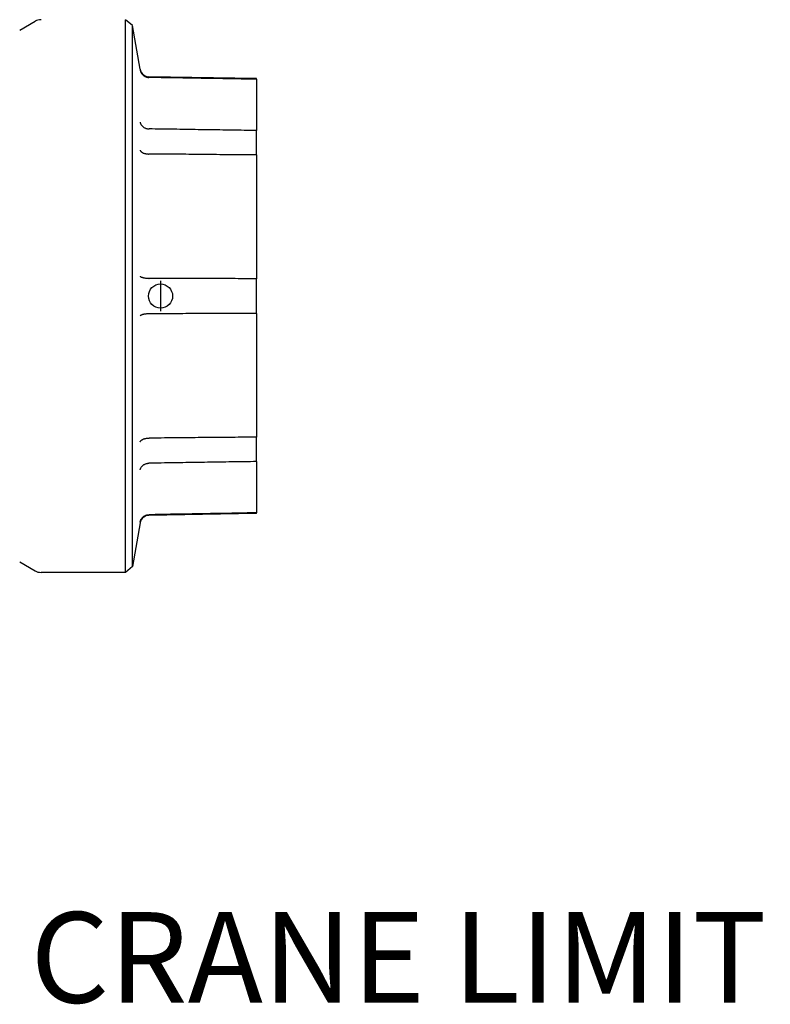
# Model space of a CAD drawing. Units: inches. Extents: x 5168 to 13515, y 3574 to 7469.
# Drawn here: x 12213 to 12338, y 4676 to 4839 of the extents above; entities that cross this region are included whole.
import ezdxf
from ezdxf.enums import TextEntityAlignment as Align

# ---------------------------------------------------------------- set-up
doc = ezdxf.new("R2010")
doc.units = ezdxf.units.IN
doc.header["$MEASUREMENT"] = 0
for name, color, linetype in [('DETAIL', 2, 'Continuous'), ('ORIGIN', 6, 'Continuous'), ('TEXT', 7, 'Continuous')]:
    doc.layers.add(name, color=color, linetype=linetype)
doc.styles.add('fastrack', font='arial.ttf')

msp = doc.modelspace()

# ---------------------------------------------------------------- linework, layer by layer
at = {"layer": 'DETAIL'}
for p, q in [((12213.44, 4837.1), (12215.98, 4838.56)), ((12232.11, 4837.84), (12230.94, 4838.83)), ((12230.94, 4747.33), (12230.94, 4838.83)), ((12232.11, 4748.31), (12232.11, 4837.84)), ((12233.39, 4830.63), (12232.11, 4837.84)), ((12252.66, 4829.08), (12234.84, 4829.39)), ((12234.85, 4829.27), (12234.84, 4829.27)), ((12252.66, 4828.96), (12252.66, 4829.08)), ((12252.66, 4828.96), (12252.66, 4820.48)), ((12252.66, 4816.43), (12252.66, 4820.48)), ((12252.66, 4816.43), (12252.66, 4795.94)), ((12252.66, 4790.21), (12252.66, 4795.94)), ((12252.66, 4790.21), (12252.66, 4769.73)), ((12252.66, 4765.68), (12252.66, 4769.73)), ((12252.66, 4765.68), (12252.66, 4757.19)), ((12252.66, 4757.08), (12234.84, 4756.77)), ((12234.84, 4756.89), (12234.85, 4756.89)), ((12252.66, 4757.08), (12252.66, 4757.19)), ((12233.39, 4755.52), (12232.11, 4748.31)), ((12213.44, 4749.06), (12215.98, 4747.6)), ((12232.11, 4748.31), (12230.94, 4747.33)), ((12230.94, 4747.33), (12216.98, 4747.33))]:
    msp.add_line(p, q, dxfattribs=at)
at = {"layer": 'DETAIL', "flags": 128}
for points in [[(12233.39, 4830.48), (12233.4, 4830.4), (12233.43, 4830.32), (12233.45, 4830.24), (12233.48, 4830.16), (12233.52, 4830.08), (12233.56, 4830.01), (12233.61, 4829.94), (12233.65, 4829.87), (12233.71, 4829.8), (12233.76, 4829.74), (12233.82, 4829.68), (12233.89, 4829.62), (12233.96, 4829.57), (12234.02, 4829.52), (12234.1, 4829.47), (12234.17, 4829.43), (12234.25, 4829.4), (12234.33, 4829.36), (12234.41, 4829.34), (12234.5, 4829.31), (12234.58, 4829.3), (12234.66, 4829.28), (12234.75, 4829.27), (12234.84, 4829.27)], [(12252.66, 4828.96), (12252.15, 4828.97), (12251.64, 4828.98), (12251.13, 4828.99), (12250.62, 4829), (12250.12, 4829.01), (12249.61, 4829.02), (12249.1, 4829.02), (12248.59, 4829.03), (12248.08, 4829.04), (12247.58, 4829.05), (12247.07, 4829.06), (12246.56, 4829.07), (12246.05, 4829.08), (12245.54, 4829.09), (12245.03, 4829.09), (12244.53, 4829.1), (12244.02, 4829.11), (12243.51, 4829.12), (12243, 4829.13), (12242.49, 4829.14), (12241.98, 4829.15), (12241.47, 4829.16), (12240.96, 4829.16), (12240.45, 4829.17), (12239.95, 4829.18), (12239.44, 4829.19), (12238.93, 4829.2), (12238.42, 4829.21), (12237.91, 4829.22), (12237.4, 4829.23), (12236.89, 4829.23), (12236.38, 4829.24), (12235.87, 4829.25), (12235.36, 4829.26), (12234.85, 4829.27)], [(12233.39, 4821.84), (12233.4, 4821.77), (12233.43, 4821.7), (12233.45, 4821.63), (12233.48, 4821.56), (12233.52, 4821.49), (12233.56, 4821.42), (12233.61, 4821.36), (12233.65, 4821.3), (12233.71, 4821.24), (12233.76, 4821.18), (12233.82, 4821.13), (12233.89, 4821.07), (12233.96, 4821.03), (12234.02, 4820.98), (12234.1, 4820.94), (12234.17, 4820.9), (12234.25, 4820.87), (12234.33, 4820.84), (12234.41, 4820.81), (12234.5, 4820.79), (12234.58, 4820.77), (12234.66, 4820.76), (12234.75, 4820.75), (12234.84, 4820.75)], [(12234.84, 4820.75), (12234.84, 4820.75), (12234.84, 4820.75), (12234.84, 4820.75), (12234.84, 4820.75), (12234.84, 4820.75), (12234.84, 4820.75), (12234.84, 4820.75), (12234.84, 4820.75), (12234.84, 4820.75), (12234.84, 4820.75), (12234.84, 4820.75), (12234.84, 4820.75), (12234.84, 4820.75), (12234.84, 4820.75), (12234.85, 4820.75), (12234.85, 4820.75), (12234.85, 4820.75), (12234.85, 4820.75), (12234.85, 4820.75), (12234.85, 4820.75), (12234.85, 4820.75), (12234.85, 4820.75), (12234.85, 4820.75), (12234.85, 4820.75)], [(12252.66, 4820.48), (12252.15, 4820.49), (12251.64, 4820.49), (12251.13, 4820.5), (12250.62, 4820.51), (12250.12, 4820.52), (12249.61, 4820.52), (12249.1, 4820.53), (12248.59, 4820.54), (12248.08, 4820.55), (12247.58, 4820.55), (12247.07, 4820.56), (12246.56, 4820.57), (12246.05, 4820.58), (12245.54, 4820.58), (12245.03, 4820.59), (12244.53, 4820.6), (12244.02, 4820.61), (12243.51, 4820.62), (12243, 4820.62), (12242.49, 4820.63), (12241.98, 4820.64), (12241.47, 4820.65), (12240.96, 4820.65), (12240.45, 4820.66), (12239.95, 4820.67), (12239.44, 4820.68), (12238.93, 4820.68), (12238.42, 4820.69), (12237.91, 4820.7), (12237.4, 4820.71), (12236.89, 4820.72), (12236.38, 4820.72), (12235.87, 4820.73), (12235.36, 4820.74), (12234.85, 4820.75)], [(12233.39, 4817.21), (12233.4, 4817.17), (12233.43, 4817.13), (12233.45, 4817.08), (12233.48, 4817.04), (12233.52, 4817), (12233.56, 4816.96), (12233.61, 4816.93), (12233.65, 4816.89), (12233.71, 4816.85), (12233.76, 4816.82), (12233.82, 4816.79), (12233.89, 4816.76), (12233.96, 4816.73), (12234.02, 4816.71), (12234.1, 4816.69), (12234.17, 4816.67), (12234.25, 4816.65), (12234.33, 4816.63), (12234.41, 4816.62), (12234.5, 4816.61), (12234.58, 4816.6), (12234.66, 4816.6), (12234.75, 4816.59), (12234.84, 4816.59)], [(12234.85, 4816.59), (12234.85, 4816.59), (12234.85, 4816.59), (12234.85, 4816.59), (12234.85, 4816.59), (12234.85, 4816.59), (12234.85, 4816.59), (12234.85, 4816.59), (12234.85, 4816.59), (12234.85, 4816.59), (12234.84, 4816.59), (12234.84, 4816.59), (12234.84, 4816.59), (12234.84, 4816.59), (12234.84, 4816.59), (12234.84, 4816.59), (12234.84, 4816.59), (12234.84, 4816.59), (12234.84, 4816.59), (12234.84, 4816.59), (12234.84, 4816.59), (12234.84, 4816.59), (12234.84, 4816.59), (12234.84, 4816.59), (12234.84, 4816.59)], [(12252.66, 4816.43), (12252.15, 4816.43), (12251.64, 4816.44), (12251.13, 4816.44), (12250.62, 4816.45), (12250.12, 4816.45), (12249.61, 4816.46), (12249.1, 4816.46), (12248.59, 4816.47), (12248.08, 4816.47), (12247.58, 4816.48), (12247.07, 4816.48), (12246.56, 4816.48), (12246.05, 4816.49), (12245.54, 4816.49), (12245.03, 4816.5), (12244.53, 4816.5), (12244.02, 4816.51), (12243.51, 4816.51), (12243, 4816.52), (12242.49, 4816.52), (12241.98, 4816.53), (12241.47, 4816.53), (12240.96, 4816.54), (12240.45, 4816.54), (12239.95, 4816.55), (12239.44, 4816.55), (12238.93, 4816.55), (12238.42, 4816.56), (12237.91, 4816.56), (12237.4, 4816.57), (12236.89, 4816.57), (12236.38, 4816.58), (12235.87, 4816.58), (12235.36, 4816.59), (12234.85, 4816.59)], [(12233.39, 4796.35), (12233.4, 4796.33), (12233.43, 4796.31), (12233.45, 4796.29), (12233.48, 4796.27), (12233.52, 4796.25), (12233.56, 4796.23), (12233.61, 4796.21), (12233.65, 4796.19), (12233.71, 4796.18), (12233.76, 4796.16), (12233.82, 4796.14), (12233.89, 4796.13), (12233.96, 4796.11), (12234.02, 4796.1), (12234.1, 4796.09), (12234.17, 4796.07), (12234.25, 4796.06), (12234.33, 4796.05), (12234.41, 4796.04), (12234.5, 4796.04), (12234.58, 4796.03), (12234.66, 4796.02), (12234.75, 4796.02), (12234.84, 4796.01)], [(12234.84, 4796.01), (12234.84, 4796.01), (12234.84, 4796.01), (12234.84, 4796.01), (12234.84, 4796.01), (12234.84, 4796.01), (12234.84, 4796.01), (12234.84, 4796.01), (12234.84, 4796.01), (12234.84, 4796.01), (12234.84, 4796.01), (12234.84, 4796.01), (12234.84, 4796.01), (12234.84, 4796.01), (12234.84, 4796.01), (12234.85, 4796.01), (12234.85, 4796.01), (12234.85, 4796.01), (12234.85, 4796.01), (12234.85, 4796.01), (12234.85, 4796.01), (12234.85, 4796.01), (12234.85, 4796.01), (12234.85, 4796.01), (12234.85, 4796.01)], [(12252.66, 4795.94), (12252.15, 4795.94), (12251.64, 4795.95), (12251.13, 4795.95), (12250.62, 4795.95), (12250.12, 4795.95), (12249.61, 4795.95), (12249.1, 4795.96), (12248.59, 4795.96), (12248.08, 4795.96), (12247.58, 4795.96), (12247.07, 4795.96), (12246.56, 4795.97), (12246.05, 4795.97), (12245.54, 4795.97), (12245.03, 4795.97), (12244.53, 4795.97), (12244.02, 4795.98), (12243.51, 4795.98), (12243, 4795.98), (12242.49, 4795.98), (12241.98, 4795.99), (12241.47, 4795.99), (12240.96, 4795.99), (12240.45, 4795.99), (12239.95, 4795.99), (12239.44, 4796), (12238.93, 4796), (12238.42, 4796), (12237.91, 4796), (12237.4, 4796), (12236.89, 4796.01), (12236.38, 4796.01), (12235.87, 4796.01), (12235.36, 4796.01), (12234.85, 4796.01)], [(12234.84, 4790.14), (12234.75, 4790.14), (12234.66, 4790.13), (12234.58, 4790.13), (12234.5, 4790.12), (12234.41, 4790.11), (12234.33, 4790.1), (12234.25, 4790.09), (12234.17, 4790.08), (12234.1, 4790.07), (12234.02, 4790.06), (12233.96, 4790.04), (12233.89, 4790.03), (12233.82, 4790.01), (12233.76, 4790), (12233.71, 4789.98), (12233.65, 4789.96), (12233.61, 4789.94), (12233.56, 4789.92), (12233.52, 4789.91), (12233.48, 4789.89), (12233.45, 4789.87), (12233.43, 4789.85), (12233.4, 4789.83), (12233.39, 4789.81)], [(12234.85, 4790.14), (12234.85, 4790.14), (12234.85, 4790.14), (12234.85, 4790.14), (12234.85, 4790.14), (12234.85, 4790.14), (12234.85, 4790.14), (12234.85, 4790.14), (12234.85, 4790.14), (12234.85, 4790.14), (12234.84, 4790.14), (12234.84, 4790.14), (12234.84, 4790.14), (12234.84, 4790.14), (12234.84, 4790.14), (12234.84, 4790.14), (12234.84, 4790.14), (12234.84, 4790.14), (12234.84, 4790.14), (12234.84, 4790.14), (12234.84, 4790.14), (12234.84, 4790.14), (12234.84, 4790.14), (12234.84, 4790.14), (12234.84, 4790.14)], [(12252.66, 4790.21), (12252.15, 4790.21), (12251.64, 4790.21), (12251.13, 4790.21), (12250.62, 4790.21), (12250.12, 4790.2), (12249.61, 4790.2), (12249.1, 4790.2), (12248.59, 4790.2), (12248.08, 4790.2), (12247.58, 4790.19), (12247.07, 4790.19), (12246.56, 4790.19), (12246.05, 4790.19), (12245.54, 4790.19), (12245.03, 4790.18), (12244.53, 4790.18), (12244.02, 4790.18), (12243.51, 4790.18), (12243, 4790.17), (12242.49, 4790.17), (12241.98, 4790.17), (12241.47, 4790.17), (12240.96, 4790.17), (12240.45, 4790.16), (12239.95, 4790.16), (12239.44, 4790.16), (12238.93, 4790.16), (12238.42, 4790.16), (12237.91, 4790.15), (12237.4, 4790.15), (12236.89, 4790.15), (12236.38, 4790.15), (12235.87, 4790.15), (12235.36, 4790.14), (12234.85, 4790.14)], [(12233.39, 4768.94), (12233.4, 4768.99), (12233.43, 4769.03), (12233.45, 4769.07), (12233.48, 4769.11), (12233.52, 4769.15), (12233.56, 4769.19), (12233.61, 4769.23), (12233.65, 4769.27), (12233.71, 4769.3), (12233.76, 4769.33), (12233.82, 4769.36), (12233.89, 4769.39), (12233.96, 4769.42), (12234.02, 4769.45), (12234.1, 4769.47), (12234.17, 4769.49), (12234.25, 4769.51), (12234.33, 4769.52), (12234.41, 4769.54), (12234.5, 4769.55), (12234.58, 4769.55), (12234.66, 4769.56), (12234.75, 4769.56), (12234.84, 4769.56)], [(12234.84, 4769.56), (12234.84, 4769.56), (12234.84, 4769.56), (12234.84, 4769.56), (12234.84, 4769.56), (12234.84, 4769.56), (12234.84, 4769.56), (12234.84, 4769.56), (12234.84, 4769.56), (12234.84, 4769.56), (12234.84, 4769.56), (12234.84, 4769.56), (12234.84, 4769.56), (12234.84, 4769.56), (12234.84, 4769.56), (12234.85, 4769.56), (12234.85, 4769.56), (12234.85, 4769.56), (12234.85, 4769.56), (12234.85, 4769.56), (12234.85, 4769.56), (12234.85, 4769.56), (12234.85, 4769.56), (12234.85, 4769.56), (12234.85, 4769.56)], [(12252.66, 4769.73), (12252.15, 4769.72), (12251.64, 4769.72), (12251.13, 4769.71), (12250.62, 4769.71), (12250.12, 4769.7), (12249.61, 4769.7), (12249.1, 4769.69), (12248.59, 4769.69), (12248.08, 4769.68), (12247.58, 4769.68), (12247.07, 4769.68), (12246.56, 4769.67), (12246.05, 4769.67), (12245.54, 4769.66), (12245.03, 4769.66), (12244.53, 4769.65), (12244.02, 4769.65), (12243.51, 4769.64), (12243, 4769.64), (12242.49, 4769.63), (12241.98, 4769.63), (12241.47, 4769.62), (12240.96, 4769.62), (12240.45, 4769.61), (12239.95, 4769.61), (12239.44, 4769.61), (12238.93, 4769.6), (12238.42, 4769.6), (12237.91, 4769.59), (12237.4, 4769.59), (12236.89, 4769.58), (12236.38, 4769.58), (12235.87, 4769.57), (12235.36, 4769.57), (12234.85, 4769.56)], [(12233.39, 4764.31), (12233.4, 4764.39), (12233.43, 4764.46), (12233.45, 4764.53), (12233.48, 4764.6), (12233.52, 4764.67), (12233.56, 4764.73), (12233.61, 4764.8), (12233.65, 4764.86), (12233.71, 4764.92), (12233.76, 4764.98), (12233.82, 4765.03), (12233.89, 4765.08), (12233.96, 4765.13), (12234.02, 4765.17), (12234.1, 4765.21), (12234.17, 4765.25), (12234.25, 4765.29), (12234.33, 4765.32), (12234.41, 4765.34), (12234.5, 4765.36), (12234.58, 4765.38), (12234.66, 4765.39), (12234.75, 4765.4), (12234.84, 4765.41)], [(12234.85, 4765.41), (12234.85, 4765.41), (12234.85, 4765.41), (12234.85, 4765.41), (12234.85, 4765.41), (12234.85, 4765.41), (12234.85, 4765.41), (12234.85, 4765.41), (12234.85, 4765.41), (12234.85, 4765.41), (12234.84, 4765.41), (12234.84, 4765.41), (12234.84, 4765.41), (12234.84, 4765.41), (12234.84, 4765.41), (12234.84, 4765.41), (12234.84, 4765.41), (12234.84, 4765.41), (12234.84, 4765.41), (12234.84, 4765.41), (12234.84, 4765.41), (12234.84, 4765.41), (12234.84, 4765.41), (12234.84, 4765.41), (12234.84, 4765.41)], [(12252.66, 4765.68), (12252.15, 4765.67), (12251.64, 4765.66), (12251.13, 4765.65), (12250.62, 4765.65), (12250.12, 4765.64), (12249.61, 4765.63), (12249.1, 4765.62), (12248.59, 4765.62), (12248.08, 4765.61), (12247.58, 4765.6), (12247.07, 4765.59), (12246.56, 4765.59), (12246.05, 4765.58), (12245.54, 4765.57), (12245.03, 4765.56), (12244.53, 4765.56), (12244.02, 4765.55), (12243.51, 4765.54), (12243, 4765.53), (12242.49, 4765.52), (12241.98, 4765.52), (12241.47, 4765.51), (12240.96, 4765.5), (12240.45, 4765.49), (12239.95, 4765.49), (12239.44, 4765.48), (12238.93, 4765.47), (12238.42, 4765.46), (12237.91, 4765.46), (12237.4, 4765.45), (12236.89, 4765.44), (12236.38, 4765.43), (12235.87, 4765.42), (12235.36, 4765.42), (12234.85, 4765.41)], [(12233.39, 4755.67), (12233.4, 4755.76), (12233.43, 4755.84), (12233.45, 4755.92), (12233.48, 4756), (12233.52, 4756.07), (12233.56, 4756.15), (12233.61, 4756.22), (12233.65, 4756.29), (12233.71, 4756.35), (12233.76, 4756.42), (12233.82, 4756.48), (12233.89, 4756.53), (12233.96, 4756.59), (12234.02, 4756.64), (12234.1, 4756.68), (12234.17, 4756.72), (12234.25, 4756.76), (12234.33, 4756.79), (12234.41, 4756.82), (12234.5, 4756.84), (12234.58, 4756.86), (12234.66, 4756.87), (12234.75, 4756.88), (12234.84, 4756.89)], [(12252.66, 4757.19), (12252.15, 4757.18), (12251.64, 4757.17), (12251.13, 4757.17), (12250.62, 4757.16), (12250.12, 4757.15), (12249.61, 4757.14), (12249.1, 4757.13), (12248.59, 4757.12), (12248.08, 4757.11), (12247.58, 4757.1), (12247.07, 4757.1), (12246.56, 4757.09), (12246.05, 4757.08), (12245.54, 4757.07), (12245.03, 4757.06), (12244.53, 4757.05), (12244.02, 4757.04), (12243.51, 4757.03), (12243, 4757.03), (12242.49, 4757.02), (12241.98, 4757.01), (12241.47, 4757), (12240.96, 4756.99), (12240.45, 4756.98), (12239.95, 4756.97), (12239.44, 4756.96), (12238.93, 4756.96), (12238.42, 4756.95), (12237.91, 4756.94), (12237.4, 4756.93), (12236.89, 4756.92), (12236.38, 4756.91), (12235.87, 4756.9), (12235.36, 4756.89), (12234.85, 4756.89)]]:
    msp.add_lwpolyline(points, dxfattribs=at)
at = {"layer": 'DETAIL'}
for centre, radius, start, end in [((12216.98, 4836.83), 2, 90, 120), ((12237.32, 4831.33), 4, 190, 190.1183), ((12234.86, 4830.89), 1.5, 190.1183, 269), ((12234.86, 4755.27), 1.5, 91, 169.8817), ((12237.32, 4754.83), 4, 169.8817, 170), ((12216.98, 4749.33), 2, 240, 270)]:
    msp.add_arc(centre, radius, start, end, dxfattribs=at)
at = {"layer": 'ORIGIN'}
msp.add_line((12236.76, 4795.58), (12236.76, 4790.58), dxfattribs=at)
msp.add_circle((12236.76, 4793.08), 2, dxfattribs=at)

# ---------------------------------------------------------------- texts
at = {"layer": 'TEXT', "style": 'fastrack'}
msp.add_text('CRANE LIMITED', height=15, dxfattribs=at).set_placement((12289.23, 4676.1), align=Align.CENTER)

doc.saveas('drawing.dxf')
